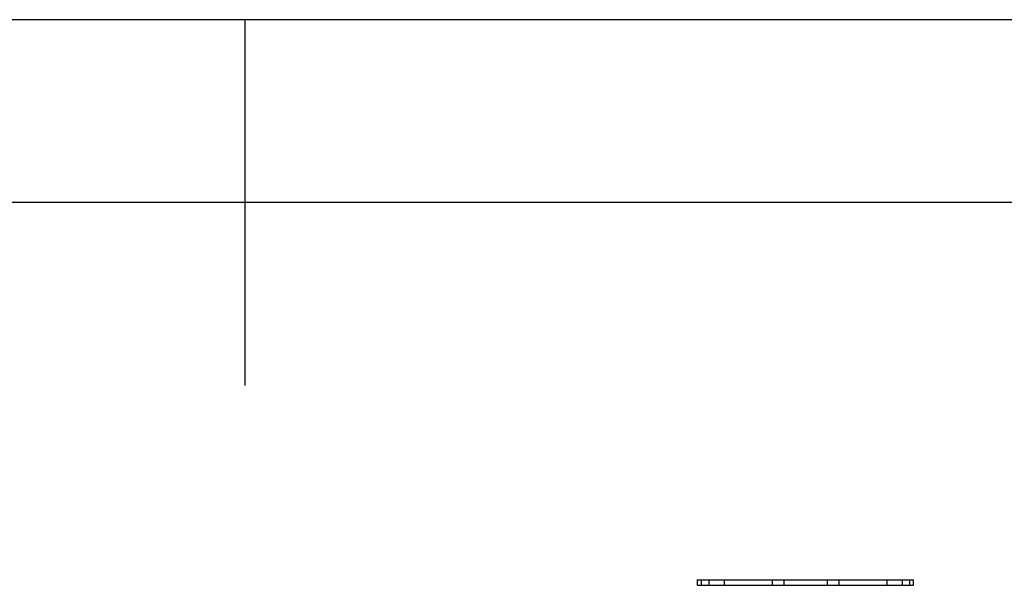
# Model space of a CAD drawing. Extents: x 5 to 292, y 5 to 205.
# Drawn here: x 142 to 169, y 190 to 205 of the extents above; entities that cross this region are included whole.
import ezdxf

# ---------------------------------------------------------------- set-up
doc = ezdxf.new("R2010")
doc.units = 0
doc.layers.get('0').update_dxf_attribs({"linetype": 'CONTINUOUS'})

msp = doc.modelspace()

# ---------------------------------------------------------------- linework, layer by layer
at = {"color": 7, "linetype": 'CONTINUOUS'}
for p, q in [((292, 205), (5, 205)), ((148.5, 205), (148.5, 195)), ((287, 200), (10, 200)), ((160.8812629, 189.6843651), (160.8812629, 189.5362169)), ((160.8812629, 189.6843651), (160.9892475, 189.6843651)), ((160.9892475, 189.6843651), (160.9892475, 189.5362169)), ((160.9892475, 189.6843651), (161.1926864, 189.6843651)), ((161.1926864, 189.6843651), (161.1926864, 189.5362169)), ((161.1926864, 189.6843651), (161.6133216, 189.6843651)), ((161.6133216, 189.6843651), (161.6133216, 189.5362169)), ((161.6133216, 189.6843651), (162.9314437, 189.6843651)), ((162.9314437, 189.6843651), (162.9314437, 189.5362169)), ((162.9314437, 189.6843651), (163.2503586, 189.6843651)), ((163.2503586, 189.6843651), (163.2503586, 189.5362169)), ((163.2503586, 189.6843651), (164.4310994, 189.6843651)), ((164.4310994, 189.6843651), (164.4310994, 189.5362169)), ((164.4310994, 189.6843651), (164.7499883, 189.6843651)), ((164.7499883, 189.6843651), (164.7499883, 189.5362169)), ((164.7499883, 189.6843651), (166.0680721, 189.6843651)), ((166.0680721, 189.6843651), (166.0680721, 189.5362169)), ((166.0680721, 189.6843651), (166.4888771, 189.6843651)), ((166.4888771, 189.6843651), (166.4888771, 189.5362169)), ((166.4888771, 189.6843651), (166.6921045, 189.6843651)), ((166.6921045, 189.6843651), (166.6921045, 189.5362169)), ((166.6921045, 189.6843651), (166.8000455, 189.6843651)), ((166.8000455, 189.5362169), (166.8000455, 189.6843651)), ((166.8000455, 189.6843651), (166.800195, 189.6843651)), ((166.800195, 189.5362169), (166.800195, 189.6843651)), ((160.8812629, 189.5362169), (160.9892475, 189.5362169)), ((160.9892475, 189.5362169), (161.1926864, 189.5362169)), ((161.1926864, 189.5362169), (161.6133216, 189.5362169)), ((161.6133216, 189.5362169), (162.9314437, 189.5362169)), ((162.9314437, 189.5362169), (163.2503586, 189.5362169)), ((163.2503586, 189.5362169), (164.4310994, 189.5362169)), ((164.4310994, 189.5362169), (164.7499883, 189.5362169)), ((164.7499883, 189.5362169), (166.0680721, 189.5362169)), ((166.0680721, 189.5362169), (166.4888771, 189.5362169)), ((166.4888771, 189.5362169), (166.6921045, 189.5362169)), ((166.6921045, 189.5362169), (166.8000455, 189.5362169)), ((166.8000455, 189.5362169), (166.800195, 189.5362169))]:
    msp.add_line(p, q, dxfattribs=at)

doc.saveas('drawing.dxf')
